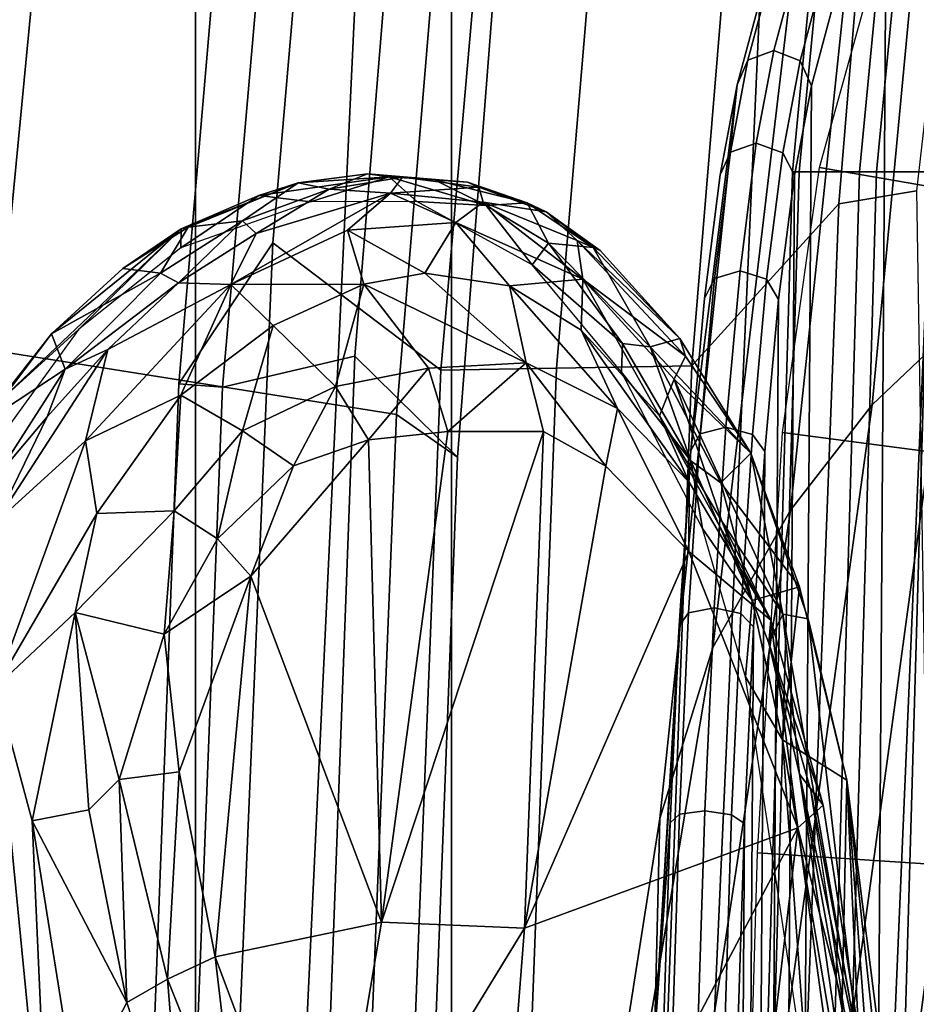
# Model space of a CAD drawing. Units: inches. Extents: x -87 to 88, y -51 to 45.
# Drawn here: x -39 to -38, y 2 to 3 of the extents above; entities that cross this region are included whole.
import ezdxf

# ---------------------------------------------------------------- set-up
doc = ezdxf.new("R2010")
doc.units = ezdxf.units.IN
doc.header["$MEASUREMENT"] = 0
for name, color, linetype in [('SEAT-BASE', 5, 'Continuous'), ('SEAT-FABRICBACK', 5, 'Continuous'), ('SEAT-FRAME', 5, 'Continuous')]:
    doc.layers.add(name, color=color, linetype=linetype)

# ---------------------------------------------------------------- blocks, each defined once
blk = doc.blocks.new('1AERON2_B_TLIMANGL_ARMS_POSTUREFITSL_3T')
at = {"layer": 'SEAT-BASE'}
for points in [[(-9.48739, 0.56588, 4.77214), (-10.2599, 0.51975, 4.65567), (-2.1068, 0.77224, 6.35289), (-2.10307, 0.77646, 6.30931)], [(-9.48739, 0.56588, 4.77214), (-2.10307, 0.77646, 6.30931), (-3.28345, 0.73627, 6.03732), (-9.60095, 0.5631, 4.67571)], [(-10.2599, 0.51975, 4.65567), (-2.1068, 0.77224, 6.35289), (-2.11113, 0.75424, 6.39719), (-10.4596, 0.48986, 4.63974)], [(-2.11113, 0.75424, 6.39719), (-10.4596, 0.48986, 4.63974), (-11.19226, 0.43029, 4.5256), (-2.10264, 0.70982, 6.44774)]]:
    blk.add_3dface(points, dxfattribs=at)
at = {"layer": 'SEAT-FABRICBACK'}
for points in [[(-8.63545, -9.12942, 31.4761), (-8.46482, -8.92312, 30.89221), (-8.46482, 8.92312, 30.89221), (-8.63545, 9.12942, 31.4761)], [(-8.26092, -8.70793, 30.30616), (-8.26092, 8.70793, 30.30616), (-8.46482, 8.92312, 30.89221), (-8.46482, -8.92312, 30.89221)], [(-8.26092, -8.70793, 30.30616), (-7.8078, -8.26444, 29.1463), (-7.8078, 8.26444, 29.1463), (-8.26092, 8.70793, 30.30616)]]:
    blk.add_3dface(points, dxfattribs=at)
at = {"layer": 'SEAT-FRAME'}
for points in [[(-7.98925, 1.4045, 13.94145), (-7.93588, 1.4045, 14.01992), (-7.81261, 2.69196, 14.10084), (-7.86598, 2.69196, 14.02237)], [(-7.98396, 1.4045, 13.8467), (-7.98925, 1.4045, 13.94145), (-7.86598, 2.69196, 14.02237), (-7.86069, 2.69196, 13.92761)], [(-7.92218, 1.4045, 13.77465), (-7.98396, 1.4045, 13.8467), (-7.86069, 2.69196, 13.92761), (-7.79891, 2.69196, 13.85557)], [(-7.87979, 1.4045, 14.05349), (-7.76948, 2.69196, 14.1317), (-7.81261, 2.69196, 14.10084), (-7.93588, 1.4045, 14.01992)], [(-7.82935, 1.4045, 13.75497), (-7.92218, 1.4045, 13.77465), (-7.79891, 2.69196, 13.85557), (-7.70608, 2.69196, 13.83588)], [(-7.85575, 2.5492, 14.41087), (-7.75578, 2.56443, 14.42697), (-7.89041, 1.38939, 14.33451), (-7.95224, 1.37915, 14.34684)], [(-7.96653, 2.49521, 14.40754), (-7.85575, 2.5492, 14.41087), (-7.95224, 1.37915, 14.34684), (-8.06946, 1.25015, 14.34158)], [(-8.37236, 2.46589, 15.13381), (-8.30047, 2.53749, 14.81039), (-8.40316, 1.34797, 14.74518), (-8.47813, 1.23584, 15.07332)], [(-8.30047, 2.53749, 14.81039), (-8.16074, 2.48788, 14.51056), (-8.2692, 1.24657, 14.43979), (-8.40316, 1.34797, 14.74518)], [(-8.17711, 1.24836, 14.37511), (-8.0724, 2.49155, 14.44304), (-7.96653, 2.49521, 14.40754), (-8.06946, 1.25015, 14.34158)], [(-8.16074, 2.48788, 14.51056), (-8.0724, 2.49155, 14.44304), (-8.17711, 1.24836, 14.37511), (-8.2692, 1.24657, 14.43979)], [(-8.33623, 2.46039, 15.29258), (-8.37236, 2.46589, 15.13381), (-8.47813, 1.23584, 15.07332), (-8.44312, 1.23315, 15.23399)], [(-8.25301, 2.29287, 15.40895), (-8.33623, 2.46039, 15.29258), (-8.44312, 1.23315, 15.23399), (-8.33773, 1.25791, 15.36129)], [(-8.81035, 1.22517, 16.09911), (-8.70582, 2.34121, 16.13732), (-8.51878, 2.33844, 16.04034), (-8.6222, 1.26183, 16.00004)], [(-8.6222, 1.26183, 16.00004), (-8.51878, 2.33844, 16.04034), (-8.21872, 2.24426, 15.74426), (-8.30452, 1.2112, 15.69842)], [(-8.17473, 2.22279, 15.56257), (-8.25301, 2.29287, 15.40895), (-8.33773, 1.25791, 15.36129), (-8.25609, 1.17745, 15.51878)], [(-8.21872, 2.24426, 15.74426), (-8.17473, 2.22279, 15.56257), (-8.25609, 1.17745, 15.51878), (-8.30452, 1.2112, 15.69842)], [(-7.85112, 2.01149, 20.74936), (-7.92584, 1.21904, 20.80322), (-7.86763, 1.27433, 21.49531), (-7.78977, 2.10012, 21.47674)], [(-7.91265, 1.87645, 20.02404), (-7.99066, 1.13527, 20.03637), (-7.92584, 1.21904, 20.80322), (-7.85112, 2.01149, 20.74936)], [(-7.97306, 1.69813, 19.31617), (-8.05253, 1.02577, 19.30887), (-7.99066, 1.13527, 20.03637), (-7.91265, 1.87645, 20.02404)], [(-7.91402, 1.69733, 19.31134), (-7.85365, 1.87572, 20.01918), (-7.87819, -1.82802, 20.05141), (-7.93627, -1.66119, 19.34057)], [(-8.41037, 0, 16.17815), (-8.32834, 1.73996, 16.20482), (-8.74744, 1.76225, 16.42226), (-8.83538, 0, 16.40059)], [(-8.41037, 0, 16.17815), (-8.08435, 0, 15.82449), (-8.00626, 1.74161, 15.85546), (-8.32834, 1.73996, 16.20482)], [(-7.93862, 0, 15.53788), (-7.86508, 1.7243, 15.57151), (-8.00626, 1.74161, 15.85546), (-8.08435, 0, 15.82449)], [(-7.94382, 1.72604, 19.3057), (-8.0041, 1.50128, 18.60282), (-8.02479, 1.49345, 18.60738), (-7.96454, 1.71804, 19.30975)], [(-7.92293, 1.71747, 19.30635), (-7.98317, 1.49288, 18.604), (-8.0041, 1.50128, 18.60282), (-7.94382, 1.72604, 19.3057)], [(-7.96454, 1.71804, 19.30975), (-8.02479, 1.49345, 18.60738), (-8.03322, 1.47394, 18.61502), (-7.97306, 1.69813, 19.31617)], [(-7.91402, 1.69733, 19.31134), (-7.97416, 1.47313, 18.61023), (-7.98317, 1.49288, 18.604), (-7.92293, 1.71747, 19.30635)], [(-7.93862, 0, 15.53788), (-7.86505, 0, 15.25697), (-7.7941, 1.72095, 15.29175), (-7.86508, 1.7243, 15.57151)], [(-8.03322, 1.47394, 18.61502), (-8.09477, 0.88946, 18.676), (-8.05253, 1.02577, 19.30887), (-7.97306, 1.69813, 19.31617)], [(-7.93627, -1.66119, 19.34057), (-7.99351, -1.44844, 18.63566), (-7.97416, 1.47313, 18.61023), (-7.91402, 1.69733, 19.31134)], [(-7.76662, 1.37322, 18.63005), (-7.9676, 1.40809, 18.63497), (-7.88791, 1.69486, 19.56484), (-7.68728, 1.65875, 19.55577)], [(-8.0041, 1.50128, 18.60282), (-8.01806, 1.42752, 18.44202), (-8.03863, 1.42032, 18.44794), (-8.02479, 1.49345, 18.60738)], [(-7.98317, 1.49288, 18.604), (-7.99701, 1.41977, 18.44461), (-8.01806, 1.42752, 18.44202), (-8.0041, 1.50128, 18.60282)], [(-8.02479, 1.49345, 18.60738), (-8.03863, 1.42032, 18.44794), (-8.04677, 1.40234, 18.45893), (-8.03322, 1.47394, 18.61502)], [(-7.97416, 1.47313, 18.61023), (-7.9877, 1.40156, 18.4542), (-7.99701, 1.41977, 18.44461), (-7.98317, 1.49288, 18.604)], [(-8.0703, 1.18259, 18.19643), (-8.09921, 0.71421, 18.31467), (-8.09477, 0.88946, 18.676), (-8.03322, 1.47394, 18.61502)], [(-8.0703, 1.18259, 18.19643), (-8.03322, 1.47394, 18.61502), (-8.04677, 1.40234, 18.45893), (-8.05931, 1.30368, 18.31731)], [(-7.9877, 1.40156, 18.4542), (-7.97416, 1.47313, 18.61023), (-7.99351, -1.44844, 18.63566), (-8.00613, -1.37943, 18.4784)], [(-8.01806, 1.42752, 18.44202), (-8.03098, 1.32588, 18.29615), (-8.05144, 1.31955, 18.3033), (-8.03863, 1.42032, 18.44794)], [(-7.99701, 1.41977, 18.44461), (-8.00981, 1.31902, 18.30001), (-8.03098, 1.32588, 18.29615), (-8.01806, 1.42752, 18.44202)], [(-8.03863, 1.42032, 18.44794), (-8.05144, 1.31955, 18.3033), (-8.05931, 1.30368, 18.31731), (-8.04677, 1.40234, 18.45893)], [(-7.9877, 1.40156, 18.4542), (-8.00024, 1.30293, 18.31265), (-8.00981, 1.31902, 18.30001), (-7.99701, 1.41977, 18.44461)], [(-7.98925, 1.4045, 13.94145), (-7.98396, 1.4045, 13.8467), (-8.02449, 0, 13.81788), (-8.02978, -0.00021, 13.91263)], [(-7.93588, 1.4045, 14.01992), (-7.98925, 1.4045, 13.94145), (-8.02978, -0.00021, 13.91263), (-7.97642, 0, 13.99111)], [(-7.98396, 1.4045, 13.8467), (-7.92218, 1.4045, 13.77465), (-7.96272, 0, 13.74584), (-8.02449, 0, 13.81788)], [(-7.7949, 1.1704, 18.30889), (-7.99704, 1.19697, 18.30066), (-7.9676, 1.40809, 18.63497), (-7.76662, 1.37322, 18.63005)], [(-7.87979, 1.4045, 14.05349), (-7.93588, 1.4045, 14.01992), (-7.97642, 0, 13.99111), (-7.92032, 0, 14.02468)], [(-7.92218, 1.4045, 13.77465), (-7.82935, 1.4045, 13.75497), (-7.8699, 0, 13.72618), (-7.96272, 0, 13.74584)], [(-7.85541, 0.44899, 14.19814), (-7.81821, 1.41134, 14.22143), (-7.87979, 1.4045, 14.05349), (-7.92032, 0, 14.02468)], [(-8.47624, 1.35927, 16.28704), (-8.38297, 1.39585, 16.23856), (-8.41422, 1.38566, 16.24424)], [(-8.47071, 1.36054, 16.30213), (-8.38297, 1.39585, 16.23856), (-8.47624, 1.35927, 16.28704)], [(-8.47071, 1.36054, 16.30213), (-8.42718, 1.36545, 16.32496), (-8.38297, 1.39585, 16.23856)], [(-8.42718, 1.36545, 16.32496), (-8.35814, 1.39092, 16.27922), (-8.38297, 1.39585, 16.23856)], [(-8.31041, 1.40073, 16.16122), (-8.37308, 1.38059, 16.20352), (-8.41422, 1.38566, 16.24424)], [(-8.38297, 1.39585, 16.23856), (-8.31041, 1.40073, 16.16122), (-8.41422, 1.38566, 16.24424)], [(-8.38297, 1.39585, 16.23856), (-8.32785, 1.40309, 16.19324), (-8.31041, 1.40073, 16.16122)], [(-8.35814, 1.39092, 16.27922), (-8.32785, 1.40309, 16.19324), (-8.38297, 1.39585, 16.23856)], [(-8.28832, 1.38095, 16.12971), (-8.37308, 1.38059, 16.20352), (-8.31041, 1.40073, 16.16122)], [(-8.35814, 1.39092, 16.27922), (-8.29979, 1.40045, 16.22796), (-8.32785, 1.40309, 16.19324)], [(-8.35814, 1.39092, 16.27922), (-8.30938, 1.38757, 16.25367), (-8.29979, 1.40045, 16.22796)], [(-8.24801, 1.39624, 16.17385), (-8.32785, 1.40309, 16.19324), (-8.29979, 1.40045, 16.22796)], [(-8.32785, 1.40309, 16.19324), (-8.27436, 1.39828, 16.14465), (-8.31041, 1.40073, 16.16122)], [(-8.32785, 1.40309, 16.19324), (-8.24801, 1.39624, 16.17385), (-8.27436, 1.39828, 16.14465)], [(-8.23324, 1.37786, 16.08083), (-8.28832, 1.38095, 16.12971), (-8.31041, 1.40073, 16.16122)], [(-8.31041, 1.40073, 16.16122), (-8.27436, 1.39828, 16.14465), (-8.23324, 1.37786, 16.08083)], [(-8.23897, 1.39229, 16.18044), (-8.29979, 1.40045, 16.22796), (-8.30938, 1.38757, 16.25367)], [(-8.23897, 1.39229, 16.18044), (-8.24801, 1.39624, 16.17385), (-8.29979, 1.40045, 16.22796)], [(-8.27436, 1.39828, 16.14465), (-8.2006, 1.38, 16.12451), (-8.23324, 1.37786, 16.08083)], [(-8.24801, 1.39624, 16.17385), (-8.2006, 1.38, 16.12451), (-8.27436, 1.39828, 16.14465)], [(-8.23897, 1.39229, 16.18044), (-8.2006, 1.38, 16.12451), (-8.24801, 1.39624, 16.17385)], [(-8.00613, -1.37943, 18.4784), (-8.01737, -1.28312, 18.33515), (-8.00024, 1.30293, 18.31265), (-7.9877, 1.40156, 18.4542)], [(-8.35814, 1.39092, 16.27922), (-8.42718, 1.36545, 16.32496), (-8.4163, 1.35559, 16.33271)], [(-8.35814, 1.39092, 16.27922), (-8.4163, 1.35559, 16.33271), (-8.30938, 1.38757, 16.25367)], [(-8.30938, 1.38757, 16.25367), (-8.23553, 1.3805, 16.18754), (-8.23897, 1.39229, 16.18044)], [(-8.18544, 1.37265, 16.12277), (-8.2006, 1.38, 16.12451), (-8.23897, 1.39229, 16.18044)], [(-8.23553, 1.3805, 16.18754), (-8.18544, 1.37265, 16.12277), (-8.23897, 1.39229, 16.18044)], [(-7.98731, 0.46375, 14.32351), (-7.95224, 1.37915, 14.34684), (-7.89041, 1.38939, 14.33451), (-7.8758, 0.48897, 14.32512)], [(-8.4763, 1.34411, 16.27943), (-8.41422, 1.38566, 16.24424), (-8.37308, 1.38059, 16.20352)], [(-8.41422, 1.38566, 16.24424), (-8.4763, 1.34411, 16.27943), (-8.47624, 1.35927, 16.28704)], [(-8.34355, 1.35823, 16.27959), (-8.30938, 1.38757, 16.25367), (-8.43649, 1.3148, 16.34557)], [(-8.4163, 1.35559, 16.33271), (-8.43649, 1.3148, 16.34557), (-8.30938, 1.38757, 16.25367)], [(-8.30938, 1.38757, 16.25367), (-8.34355, 1.35823, 16.27959), (-8.25739, 1.36421, 16.20647)], [(-8.25739, 1.36421, 16.20647), (-8.23553, 1.3805, 16.18754), (-8.30938, 1.38757, 16.25367)], [(-8.23324, 1.37786, 16.08083), (-8.19663, 1.33056, 16.02634), (-8.28832, 1.38095, 16.12971)], [(-8.23553, 1.3805, 16.18754), (-8.25739, 1.36421, 16.20647), (-8.15608, 1.31909, 16.0981)], [(-8.23553, 1.3805, 16.18754), (-8.15608, 1.31909, 16.0981), (-8.16074, 1.34993, 16.10649)], [(-8.16074, 1.34993, 16.10649), (-8.18544, 1.37265, 16.12277), (-8.23553, 1.3805, 16.18754)], [(-8.1835, 1.34778, 16.0305), (-8.23324, 1.37786, 16.08083), (-8.2006, 1.38, 16.12451)], [(-8.23324, 1.37786, 16.08083), (-8.1835, 1.34778, 16.0305), (-8.19663, 1.33056, 16.02634)], [(-8.18544, 1.37265, 16.12277), (-8.14797, 1.34441, 16.06346), (-8.2006, 1.38, 16.12451)], [(-8.2006, 1.38, 16.12451), (-8.14797, 1.34441, 16.06346), (-8.1835, 1.34778, 16.0305)], [(-8.14245, 1.34193, 16.07304), (-8.14797, 1.34441, 16.06346), (-8.18544, 1.37265, 16.12277)], [(-8.14245, 1.34193, 16.07304), (-8.18544, 1.37265, 16.12277), (-8.16074, 1.34993, 16.10649)], [(-8.1002, 0.41697, 14.32253), (-8.06946, 1.25015, 14.34158), (-7.95224, 1.37915, 14.34684), (-7.98731, 0.46375, 14.32351)], [(-8.47071, 1.36054, 16.30213), (-8.49263, 1.32382, 16.36495), (-8.42718, 1.36545, 16.32496)], [(-8.49263, 1.32382, 16.36495), (-8.47823, 1.31619, 16.37261), (-8.42718, 1.36545, 16.32496)], [(-8.47823, 1.31619, 16.37261), (-8.4163, 1.35559, 16.33271), (-8.42718, 1.36545, 16.32496)], [(-8.62356, 1.2195, 16.3634), (-8.57953, 1.27567, 16.35903), (-8.47624, 1.35927, 16.28704)], [(-8.5577, 1.27927, 16.3281), (-8.62356, 1.2195, 16.3634), (-8.47624, 1.35927, 16.28704)], [(-8.57953, 1.27567, 16.35903), (-8.52262, 1.32755, 16.33159), (-8.47624, 1.35927, 16.28704)], [(-8.4763, 1.34411, 16.27943), (-8.5577, 1.27927, 16.3281), (-8.47624, 1.35927, 16.28704)], [(-8.52262, 1.32755, 16.33159), (-8.49263, 1.32382, 16.36495), (-8.47071, 1.36054, 16.30213)], [(-8.47624, 1.35927, 16.28704), (-8.52262, 1.32755, 16.33159), (-8.47071, 1.36054, 16.30213)], [(-8.3306, 1.31505, 16.28295), (-8.34355, 1.35823, 16.27959), (-8.43649, 1.3148, 16.34557)], [(-8.34355, 1.35823, 16.27959), (-8.28201, 1.32377, 16.24051), (-8.25739, 1.36421, 16.20647)], [(-8.3306, 1.31505, 16.28295), (-8.28201, 1.32377, 16.24051), (-8.34355, 1.35823, 16.27959)], [(-8.25739, 1.36421, 16.20647), (-8.28201, 1.32377, 16.24051), (-8.2145, 1.31374, 16.17757)], [(-8.25739, 1.36421, 16.20647), (-8.2145, 1.31374, 16.17757), (-8.15608, 1.31909, 16.0981)], [(-8.4163, 1.35559, 16.33271), (-8.47823, 1.31619, 16.37261), (-8.43649, 1.3148, 16.34557)], [(-8.07443, 1.25779, 15.99651), (-8.16074, 1.34993, 16.10649), (-8.15608, 1.31909, 16.0981)], [(-8.14245, 1.34193, 16.07304), (-8.16074, 1.34993, 16.10649), (-8.07897, 1.27198, 15.98784)], [(-8.07443, 1.25779, 15.99651), (-8.07897, 1.27198, 15.98784), (-8.16074, 1.34993, 16.10649)], [(-8.50931, 0.41224, 15.05583), (-8.47813, 1.23584, 15.07332), (-8.40316, 1.34797, 14.74518), (-8.43687, 0.55158, 14.72424)], [(-8.43687, 0.55158, 14.72424), (-8.40316, 1.34797, 14.74518), (-8.2692, 1.24657, 14.43979), (-8.30195, 0.41579, 14.41897)], [(-8.19663, 1.33056, 16.02634), (-8.1835, 1.34778, 16.0305), (-8.1245, 1.26781, 15.94102)], [(-8.10265, 1.26525, 15.93915), (-8.1835, 1.34778, 16.0305), (-8.14797, 1.34441, 16.06346)], [(-8.10265, 1.26525, 15.93915), (-8.1245, 1.26781, 15.94102), (-8.1835, 1.34778, 16.0305)], [(-8.10265, 1.26525, 15.93915), (-8.14797, 1.34441, 16.06346), (-8.07897, 1.27198, 15.98784)], [(-8.07897, 1.27198, 15.98784), (-8.14797, 1.34441, 16.06346), (-8.14245, 1.34193, 16.07304)], [(-8.49263, 1.32382, 16.36495), (-8.52262, 1.32755, 16.33159), (-8.57953, 1.27567, 16.35903)], [(-8.19663, 1.33056, 16.02634), (-8.1245, 1.26781, 15.94102), (-8.12528, 1.24506, 15.93313)], [(-8.03098, 1.32588, 18.29615), (-8.04227, 1.20113, 18.17165), (-8.06264, 1.19585, 18.17984), (-8.05144, 1.31955, 18.3033)], [(-8.00981, 1.31902, 18.30001), (-8.02101, 1.19535, 18.17661), (-8.04227, 1.20113, 18.17165), (-8.03098, 1.32588, 18.29615)], [(-8.49263, 1.32382, 16.36495), (-8.57953, 1.27567, 16.35903), (-8.56858, 1.24736, 16.40478)], [(-8.47823, 1.31619, 16.37261), (-8.49263, 1.32382, 16.36495), (-8.56858, 1.24736, 16.40478)], [(-8.3306, 1.31505, 16.28295), (-8.20124, 1.25254, 16.25902), (-8.28201, 1.32377, 16.24051)], [(-8.20124, 1.25254, 16.25902), (-8.2145, 1.31374, 16.17757), (-8.28201, 1.32377, 16.24051)], [(-8.15746, 1.27859, 16.11326), (-8.15608, 1.31909, 16.0981), (-8.2145, 1.31374, 16.17757)], [(-8.15608, 1.31909, 16.0981), (-8.15746, 1.27859, 16.11326), (-8.09515, 1.21038, 16.03541)], [(-8.09515, 1.21038, 16.03541), (-8.08338, 1.23955, 16.00611), (-8.15608, 1.31909, 16.0981)], [(-8.15608, 1.31909, 16.0981), (-8.08338, 1.23955, 16.00611), (-8.07443, 1.25779, 15.99651)], [(-8.05144, 1.31955, 18.3033), (-8.06264, 1.19585, 18.17984), (-8.0703, 1.18259, 18.19643), (-8.05931, 1.30368, 18.31731)], [(-8.00024, 1.30293, 18.31265), (-8.01121, 1.18186, 18.19184), (-8.02101, 1.19535, 18.17661), (-8.00981, 1.31902, 18.30001)], [(-8.47823, 1.31619, 16.37261), (-8.56858, 1.24736, 16.40478), (-8.53463, 1.26297, 16.40401)], [(-8.47647, 1.22661, 16.3803), (-8.43649, 1.3148, 16.34557), (-8.55237, 1.19032, 16.41105)], [(-8.43649, 1.3148, 16.34557), (-8.53463, 1.26297, 16.40401), (-8.55237, 1.19032, 16.41105)], [(-8.47823, 1.31619, 16.37261), (-8.53463, 1.26297, 16.40401), (-8.43649, 1.3148, 16.34557)], [(-8.4028, 1.28217, 16.33586), (-8.43649, 1.3148, 16.34557), (-8.47647, 1.22661, 16.3803)], [(-8.43649, 1.3148, 16.34557), (-8.4028, 1.28217, 16.33586), (-8.3306, 1.31505, 16.28295)], [(-8.4028, 1.28217, 16.33586), (-8.35334, 1.2337, 16.37165), (-8.3306, 1.31505, 16.28295)], [(-8.35334, 1.2337, 16.37165), (-8.27902, 1.24822, 16.32576), (-8.3306, 1.31505, 16.28295)], [(-8.27902, 1.24822, 16.32576), (-8.20124, 1.25254, 16.25902), (-8.3306, 1.31505, 16.28295)], [(-8.2145, 1.31374, 16.17757), (-8.20124, 1.25254, 16.25902), (-8.1285, 1.21623, 16.18151)], [(-8.15746, 1.27859, 16.11326), (-8.2145, 1.31374, 16.17757), (-8.1285, 1.21623, 16.18151)], [(-8.01121, 1.18186, 18.19184), (-8.00024, 1.30293, 18.31265), (-8.01737, -1.28312, 18.33515), (-8.02675, -1.16404, 18.21226)], [(-8.62356, 1.2195, 16.3634), (-8.5577, 1.27927, 16.3281), (-8.64519, 1.15877, 16.36226)], [(-8.42718, 1.19839, 16.40118), (-8.4028, 1.28217, 16.33586), (-8.47647, 1.22661, 16.3803)], [(-8.4028, 1.28217, 16.33586), (-8.42718, 1.19839, 16.40118), (-8.35334, 1.2337, 16.37165)], [(-8.15746, 1.27859, 16.11326), (-8.07157, 1.15735, 16.11237), (-8.09515, 1.21038, 16.03541)], [(-8.07157, 1.15735, 16.11237), (-8.15746, 1.27859, 16.11326), (-8.1285, 1.21623, 16.18151)], [(-8.56858, 1.24736, 16.40478), (-8.57953, 1.27567, 16.35903), (-8.63279, 1.20534, 16.38463)], [(-8.57953, 1.27567, 16.35903), (-8.62356, 1.2195, 16.3634), (-8.63279, 1.20534, 16.38463)], [(-8.02235, 1.18043, 15.91861), (-8.10265, 1.26525, 15.93915), (-8.07897, 1.27198, 15.98784)], [(-8.07897, 1.27198, 15.98784), (-8.07443, 1.25779, 15.99651), (-8.02235, 1.18043, 15.91861)], [(-7.92584, 1.21904, 20.80322), (-8.03445, 0.43018, 20.85982), (-7.9795, 0.452, 21.51668), (-7.86763, 1.27433, 21.49531)], [(-7.86763, 1.27433, 21.49531), (-7.9795, 0.452, 21.51668), (-7.92653, 0.43573, 21.85412), (-7.82188, 1.22253, 21.91251)], [(-8.53463, 1.26297, 16.40401), (-8.58281, 1.20949, 16.42238), (-8.62412, 1.12531, 16.43746)], [(-8.62412, 1.12531, 16.43746), (-8.55237, 1.19032, 16.41105), (-8.53463, 1.26297, 16.40401)], [(-8.58281, 1.20949, 16.42238), (-8.53463, 1.26297, 16.40401), (-8.56858, 1.24736, 16.40478)], [(-8.12528, 1.24506, 15.93313), (-8.1245, 1.26781, 15.94102), (-8.07014, 1.17449, 15.86355)], [(-8.10265, 1.26525, 15.93915), (-8.07014, 1.17449, 15.86355), (-8.1245, 1.26781, 15.94102)], [(-8.04621, 1.1569, 15.85297), (-8.10265, 1.26525, 15.93915), (-8.02235, 1.18043, 15.91861)], [(-8.04621, 1.1569, 15.85297), (-8.07014, 1.17449, 15.86355), (-8.10265, 1.26525, 15.93915)], [(-8.6222, 1.26183, 16.00004), (-8.30452, 1.2112, 15.69842), (-8.33614, 0.42393, 15.6828), (-8.65719, 0.54117, 15.98657)], [(-8.37229, 0.32523, 15.34284), (-8.33773, 1.25791, 15.36129), (-8.44312, 1.23315, 15.23399), (-8.475, 0.41135, 15.21719)], [(-8.28886, 0.31803, 15.5024), (-8.25609, 1.17745, 15.51878), (-8.33773, 1.25791, 15.36129), (-8.37229, 0.32523, 15.34284)], [(-8.07443, 1.25779, 15.99651), (-8.08338, 1.23955, 16.00611), (-8.02235, 1.18043, 15.91861)], [(-8.56858, 1.24736, 16.40478), (-8.63279, 1.20534, 16.38463), (-8.62491, 1.15988, 16.42634)], [(-8.58281, 1.20949, 16.42238), (-8.56858, 1.24736, 16.40478), (-8.62491, 1.15988, 16.42634)], [(-8.32701, 1.19123, 16.37588), (-8.27902, 1.24822, 16.32576), (-8.35334, 1.2337, 16.37165)], [(-8.27902, 1.24822, 16.32576), (-8.32701, 1.19123, 16.37588), (-8.2638, 1.19773, 16.3278)], [(-8.20841, 0.41638, 14.35548), (-8.30195, 0.41579, 14.41897), (-8.2692, 1.24657, 14.43979), (-8.17711, 1.24836, 14.37511)], [(-8.20124, 1.25254, 16.25902), (-8.27902, 1.24822, 16.32576), (-8.2638, 1.19773, 16.3278)], [(-8.18753, 1.19773, 16.26065), (-8.20124, 1.25254, 16.25902), (-8.2638, 1.19773, 16.3278)], [(-8.20841, 0.41638, 14.35548), (-8.17711, 1.24836, 14.37511), (-8.06946, 1.25015, 14.34158), (-8.1002, 0.41697, 14.32253)], [(-8.1285, 1.21623, 16.18151), (-8.20124, 1.25254, 16.25902), (-8.1379, 1.17011, 16.20849)], [(-8.1379, 1.17011, 16.20849), (-8.20124, 1.25254, 16.25902), (-8.18753, 1.19773, 16.26065)], [(-8.06079, 1.12053, 15.83894), (-8.12528, 1.24506, 15.93313), (-8.07014, 1.17449, 15.86355)], [(-8.08338, 1.23955, 16.00611), (-8.09515, 1.21038, 16.03541), (-8.04537, 1.12642, 15.96716)], [(-8.08338, 1.23955, 16.00611), (-7.99696, 1.05224, 15.87936), (-8.02235, 1.18043, 15.91861)], [(-7.99696, 1.05224, 15.87936), (-8.08338, 1.23955, 16.00611), (-8.04537, 1.12642, 15.96716)], [(-8.475, 0.41135, 15.21719), (-8.44312, 1.23315, 15.23399), (-8.47813, 1.23584, 15.07332), (-8.50931, 0.41224, 15.05583)], [(-8.42718, 1.19839, 16.40118), (-8.38679, 1.17042, 16.41101), (-8.35334, 1.2337, 16.37165)], [(-8.35334, 1.2337, 16.37165), (-8.38679, 1.17042, 16.41101), (-8.32701, 1.19123, 16.37588)], [(-8.47647, 1.22661, 16.3803), (-8.55237, 1.19032, 16.41105), (-8.54326, 1.13257, 16.41296)], [(-8.47647, 1.22661, 16.3803), (-8.54326, 1.13257, 16.41296), (-8.48181, 1.13472, 16.42682)], [(-8.48181, 1.13472, 16.42682), (-8.42718, 1.19839, 16.40118), (-8.47647, 1.22661, 16.3803)], [(-8.1379, 1.17011, 16.20849), (-8.0717, 1.10214, 16.13056), (-8.1285, 1.21623, 16.18151)], [(-8.0717, 1.10214, 16.13056), (-8.07157, 1.15735, 16.11237), (-8.1285, 1.21623, 16.18151)], [(-7.99066, 1.13527, 20.03637), (-8.10218, 0.39788, 20.05143), (-8.03445, 0.43018, 20.85982), (-7.92584, 1.21904, 20.80322)], [(-7.82188, 1.22253, 21.91251), (-7.92653, 0.43573, 21.85412), (-7.8555, 0.37099, 22.11264), (-7.77457, 1.02689, 22.23435)], [(-8.62491, 1.15988, 16.42634), (-8.62412, 1.12531, 16.43746), (-8.58281, 1.20949, 16.42238)], [(-8.33614, 0.42393, 15.6828), (-8.30452, 1.2112, 15.69842), (-8.25609, 1.17745, 15.51878), (-8.28886, 0.31803, 15.5024)], [(-8.00644, 1.04761, 16.02715), (-8.09515, 1.21038, 16.03541), (-8.07157, 1.15735, 16.11237)], [(-8.04537, 1.12642, 15.96716), (-8.09515, 1.21038, 16.03541), (-8.00644, 1.04761, 16.02715)], [(-8.04227, 1.20113, 18.17165), (-8.05167, 1.0573, 18.07153), (-8.07197, 1.05326, 18.08055), (-8.06264, 1.19585, 18.17984)], [(-8.02101, 1.19535, 18.17661), (-8.03033, 1.05277, 18.07738), (-8.05167, 1.0573, 18.07153), (-8.04227, 1.20113, 18.17165)], [(-8.44731, 1.11229, 16.43872), (-8.42718, 1.19839, 16.40118), (-8.48181, 1.13472, 16.42682)], [(-8.42718, 1.19839, 16.40118), (-8.44731, 1.11229, 16.43872), (-8.38679, 1.17042, 16.41101)], [(-8.31659, 0.80688, 16.34607), (-8.2638, 1.19773, 16.3278), (-8.32701, 1.19123, 16.37588)], [(-8.31659, 0.80688, 16.34607), (-8.18753, 1.19773, 16.26065), (-8.2638, 1.19773, 16.3278)], [(-8.20278, 0.80235, 16.24396), (-8.18753, 1.19773, 16.26065), (-8.31659, 0.80688, 16.34607)], [(-8.1379, 1.17011, 16.20849), (-8.18753, 1.19773, 16.26065), (-8.20278, 0.80235, 16.24396)], [(-8.06264, 1.19585, 18.17984), (-8.07197, 1.05326, 18.08055), (-8.07947, 1.04299, 18.09921), (-8.0703, 1.18259, 18.19643)], [(-8.01121, 1.18186, 18.19184), (-8.02034, 1.04229, 18.09471), (-8.03033, 1.05277, 18.07738), (-8.02101, 1.19535, 18.17661)], [(-7.81422, 0.84884, 18.10564), (-8.01715, 0.86225, 18.0891), (-7.99704, 1.19697, 18.30066), (-7.7949, 1.1704, 18.30889)], [(-8.62412, 1.12531, 16.43746), (-8.62372, 0.99444, 16.43243), (-8.55237, 1.19032, 16.41105)], [(-8.62372, 0.99444, 16.43243), (-8.54326, 1.13257, 16.41296), (-8.55237, 1.19032, 16.41105)], [(-8.32701, 1.19123, 16.37588), (-8.42069, 1.08257, 16.43751), (-8.31659, 0.80688, 16.34607)], [(-8.32701, 1.19123, 16.37588), (-8.38679, 1.17042, 16.41101), (-8.42069, 1.08257, 16.43751)], [(-8.07947, 1.04299, 18.09921), (-8.09921, 0.71421, 18.31467), (-8.0703, 1.18259, 18.19643)], [(-8.04621, 1.1569, 15.85297), (-8.02235, 1.18043, 15.91861), (-7.98367, 1.07405, 15.84438)], [(-8.02675, -1.16404, 18.21226), (-8.03404, -1.02607, 18.11271), (-8.02034, 1.04229, 18.09471), (-8.01121, 1.18186, 18.19184)], [(-7.97677, 1.0486, 15.85104), (-8.02235, 1.18043, 15.91861), (-7.99696, 1.05224, 15.87936)], [(-8.42069, 1.08257, 16.43751), (-8.38679, 1.17042, 16.41101), (-8.44731, 1.11229, 16.43872)], [(-8.0717, 1.10214, 16.13056), (-8.1379, 1.17011, 16.20849), (-8.20278, 0.80235, 16.24396)], [(-8.0214, 1.06325, 15.79571), (-8.06079, 1.12053, 15.83894), (-8.07014, 1.17449, 15.86355)], [(-8.07014, 1.17449, 15.86355), (-8.04621, 1.1569, 15.85297), (-8.0214, 1.06325, 15.79571)], [(-8.07157, 1.15735, 16.11237), (-8.0717, 1.10214, 16.13056), (-8.00644, 1.04761, 16.02715)], [(-8.0214, 1.06325, 15.79571), (-8.04621, 1.1569, 15.85297), (-7.98367, 1.07405, 15.84438)], [(-8.62372, 0.99444, 16.43243), (-8.56066, 1.05351, 16.42383), (-8.54326, 1.13257, 16.41296)], [(-8.54326, 1.13257, 16.41296), (-8.56066, 1.05351, 16.42383), (-8.48181, 1.13472, 16.42682)], [(-8.48181, 1.13472, 16.42682), (-8.56066, 1.05351, 16.42383), (-8.48976, 1.03627, 16.45336)], [(-8.48976, 1.03627, 16.45336), (-8.44731, 1.11229, 16.43872), (-8.48181, 1.13472, 16.42682)], [(-8.05253, 1.02577, 19.30887), (-8.16486, 0.35747, 19.30433), (-8.10218, 0.39788, 20.05143), (-7.99066, 1.13527, 20.03637)], [(-7.99696, 1.05224, 15.87936), (-8.04537, 1.12642, 15.96716), (-8.00808, 1.02925, 15.91114)], [(-8.04537, 1.12642, 15.96716), (-8.00644, 1.04761, 16.02715), (-8.00808, 1.02925, 15.91114)], [(-8.02662, 1.00249, 15.7821), (-8.06079, 1.12053, 15.83894), (-8.0214, 1.06325, 15.79571)], [(-8.44731, 1.11229, 16.43872), (-8.48976, 1.03627, 16.45336), (-8.42069, 1.08257, 16.43751)], [(-7.98482, 0.88219, 16.01146), (-8.0717, 1.10214, 16.13056), (-8.20278, 0.80235, 16.24396)], [(-8.00644, 1.04761, 16.02715), (-8.0717, 1.10214, 16.13056), (-7.98482, 0.88219, 16.01146)], [(-8.47767, 0.92678, 16.45901), (-8.42069, 1.08257, 16.43751), (-8.48976, 1.03627, 16.45336)], [(-8.44904, 0.77935, 16.44177), (-8.42069, 1.08257, 16.43751), (-8.47767, 0.92678, 16.45901)], [(-8.42069, 1.08257, 16.43751), (-8.44904, 0.77935, 16.44177), (-8.31659, 0.80688, 16.34607)], [(-8.0214, 1.06325, 15.79571), (-7.98367, 1.07405, 15.84438), (-7.99704, 0.95224, 15.75122)], [(-7.99704, 0.95224, 15.75122), (-7.98367, 1.07405, 15.84438), (-7.94586, 0.92003, 15.79441)], [(-7.99704, 0.95224, 15.75122), (-8.02662, 1.00249, 15.7821), (-8.0214, 1.06325, 15.79571)], [(-8.59495, 0.88774, 16.42636), (-8.56066, 1.05351, 16.42383), (-8.62372, 0.99444, 16.43243)], [(-8.56066, 1.05351, 16.42383), (-8.59495, 0.88774, 16.42636), (-8.54963, 0.89647, 16.4418)], [(-8.52558, 0.92066, 16.45367), (-8.48976, 1.03627, 16.45336), (-8.56066, 1.05351, 16.42383)], [(-8.54963, 0.89647, 16.4418), (-8.52558, 0.92066, 16.45367), (-8.56066, 1.05351, 16.42383)], [(-8.07197, 1.05326, 18.08055), (-8.07929, 0.89308, 18.00677), (-8.08671, 0.88617, 18.02695), (-8.07947, 1.04299, 18.09921)], [(-8.05167, 1.0573, 18.07153), (-8.05903, 0.89574, 17.99718), (-8.07929, 0.89308, 18.00677), (-8.07197, 1.05326, 18.08055)], [(-8.03033, 1.05277, 18.07738), (-8.03765, 0.89261, 18.00371), (-8.05903, 0.89574, 17.99718), (-8.05167, 1.0573, 18.07153)], [(-8.02034, 1.04229, 18.09471), (-8.02751, 0.88551, 18.02259), (-8.03765, 0.89261, 18.00371), (-8.03033, 1.05277, 18.07738)], [(-8.00808, 1.02925, 15.91114), (-7.98359, 0.9248, 15.87104), (-7.99696, 1.05224, 15.87936)], [(-7.99696, 1.05224, 15.87936), (-7.93585, 0.70108, 15.77021), (-7.97677, 1.0486, 15.85104)], [(-7.93585, 0.70108, 15.77021), (-7.99696, 1.05224, 15.87936), (-7.98359, 0.9248, 15.87104)], [(-8.08671, 0.88617, 18.02695), (-8.09921, 0.71421, 18.31467), (-8.07947, 1.04299, 18.09921)], [(-7.96471, 0.90012, 15.96331), (-8.00808, 1.02925, 15.91114), (-8.00644, 1.04761, 16.02715)], [(-7.96471, 0.90012, 15.96331), (-8.00644, 1.04761, 16.02715), (-7.98482, 0.88219, 16.01146)], [(-7.94586, 0.92003, 15.79441), (-7.97677, 1.0486, 15.85104), (-7.93585, 0.70108, 15.77021)], [(-8.52558, 0.92066, 16.45367), (-8.47767, 0.92678, 16.45901), (-8.48976, 1.03627, 16.45336)], [(-8.03404, -1.02607, 18.11271), (-8.03914, -0.87049, 18.03787), (-8.02751, 0.88551, 18.02259), (-8.02034, 1.04229, 18.09471)], [(-8.00808, 1.02925, 15.91114), (-7.96471, 0.90012, 15.96331), (-7.97502, 0.91376, 15.91071)], [(-7.97502, 0.91376, 15.91071), (-7.98359, 0.9248, 15.87104), (-8.00808, 1.02925, 15.91114)], [(-8.09477, 0.88946, 18.676), (-8.18593, 0.30856, 18.73901), (-8.16486, 0.35747, 19.30433), (-8.05253, 1.02577, 19.30887)], [(-7.99704, 0.95224, 15.75122), (-7.97637, 0.66895, 15.68776), (-8.02662, 1.00249, 15.7821)], [(-8.57941, 0.54288, 16.39984), (-8.62372, 0.99444, 16.43243), (-8.62785, 0.63485, 16.42356)], [(-8.59495, 0.88774, 16.42636), (-8.62372, 0.99444, 16.43243), (-8.57941, 0.54288, 16.39984)], [(-7.99704, 0.95224, 15.75122), (-7.95105, 0.6795, 15.68034), (-7.97637, 0.66895, 15.68776)], [(-7.95105, 0.6795, 15.68034), (-7.99704, 0.95224, 15.75122), (-7.94586, 0.92003, 15.79441)], [(-8.47767, 0.92678, 16.45901), (-8.52558, 0.92066, 16.45367), (-8.48702, 0.7616, 16.44693)], [(-8.44904, 0.77935, 16.44177), (-8.47767, 0.92678, 16.45901), (-8.48702, 0.7616, 16.44693)], [(-8.51935, 0.74314, 16.43649), (-8.52558, 0.92066, 16.45367), (-8.54963, 0.89647, 16.4418)], [(-8.48702, 0.7616, 16.44693), (-8.52558, 0.92066, 16.45367), (-8.51935, 0.74314, 16.43649)], [(-7.98359, 0.9248, 15.87104), (-7.9459, 0.66538, 15.80307), (-7.93585, 0.70108, 15.77021)], [(-7.93984, 0.6827, 15.849), (-7.9459, 0.66538, 15.80307), (-7.98359, 0.9248, 15.87104)], [(-7.98359, 0.9248, 15.87104), (-7.97502, 0.91376, 15.91071), (-7.93984, 0.6827, 15.849)], [(-7.91155, 0.64906, 15.71713), (-7.95105, 0.6795, 15.68034), (-7.94586, 0.92003, 15.79441)], [(-7.93585, 0.70108, 15.77021), (-7.90762, 0.40583, 15.71644), (-7.94586, 0.92003, 15.79441)], [(-7.90762, 0.40583, 15.71644), (-7.8907, 0.40437, 15.67835), (-7.94586, 0.92003, 15.79441)], [(-7.8907, 0.40437, 15.67835), (-7.91155, 0.64906, 15.71713), (-7.94586, 0.92003, 15.79441)], [(-7.92553, 0.64813, 15.89674), (-7.93984, 0.6827, 15.849), (-7.97494, 0.91365, 15.91112)], [(-7.92553, 0.64813, 15.89674), (-7.97494, 0.91365, 15.91112), (-7.96471, 0.90012, 15.96331)], [(-8.51935, 0.74314, 16.43649), (-8.54963, 0.89647, 16.4418), (-8.59495, 0.88774, 16.42636)], [(-8.05903, 0.89574, 17.99718), (-8.06822, 0.60498, 17.91241), (-8.08846, 0.60326, 17.92225), (-8.07929, 0.89308, 18.00677)], [(-8.03765, 0.89261, 18.00371), (-8.04681, 0.60285, 17.91925), (-8.06822, 0.60498, 17.91241), (-8.05903, 0.89574, 17.99718)], [(-7.92553, 0.64813, 15.89674), (-7.96471, 0.90012, 15.96331), (-7.98482, 0.88219, 16.01146)], [(-8.51935, 0.74314, 16.43649), (-8.59495, 0.88774, 16.42636), (-8.5595, 0.66629, 16.40355)], [(-8.57941, 0.54288, 16.39984), (-8.5595, 0.66629, 16.40355), (-8.59495, 0.88774, 16.42636)], [(-8.09921, 0.71421, 18.31467), (-8.14991, 0.24747, 18.43287), (-8.18593, 0.30856, 18.73901), (-8.09477, 0.88946, 18.676)], [(-8.09585, 0.59869, 17.94308), (-8.09585, 0.59869, 17.94308), (-8.09921, 0.71421, 18.31467), (-8.08671, 0.88617, 18.02695)], [(-8.07929, 0.89308, 18.00677), (-8.08846, 0.60326, 17.92225), (-8.09585, 0.59869, 17.94308), (-8.08671, 0.88617, 18.02695)], [(-8.02751, 0.88551, 18.02259), (-8.03661, 0.5981, 17.93882), (-8.04681, 0.60285, 17.91925), (-8.03765, 0.89261, 18.00371)], [(-8.23318, 0.41136, 16.25431), (-8.04424, 0.38066, 16.05921), (-7.98482, 0.88219, 16.01146)], [(-8.23318, 0.41136, 16.25431), (-7.98482, 0.88219, 16.01146), (-8.20278, 0.80235, 16.24396)], [(-8.03914, -0.87049, 18.03787), (-8.04444, -0.58448, 17.94911), (-8.03661, 0.5981, 17.93882), (-8.02751, 0.88551, 18.02259)], [(-8.04424, 0.38066, 16.05921), (-7.91729, 0.39164, 15.90052), (-7.98482, 0.88219, 16.01146)], [(-7.92553, 0.64813, 15.89674), (-7.98482, 0.88219, 16.01146), (-7.91729, 0.39164, 15.90052)], [(-7.82629, 0.43353, 17.99759), (-8.0294, 0.44092, 17.97947), (-8.01715, 0.86225, 18.0891), (-7.81422, 0.84884, 18.10564)], [(-8.36083, 0.54366, 16.36923), (-8.31659, 0.80688, 16.34607), (-8.44904, 0.77935, 16.44177)], [(-8.31659, 0.80688, 16.34607), (-8.36083, 0.54366, 16.36923), (-8.20278, 0.80235, 16.24396)], [(-8.20278, 0.80235, 16.24396), (-8.36083, 0.54366, 16.36923), (-8.23318, 0.41136, 16.25431)], [(-8.43014, 0.6195, 16.41313), (-8.44904, 0.77935, 16.44177), (-8.48702, 0.7616, 16.44693)], [(-8.43014, 0.6195, 16.41313), (-8.36083, 0.54366, 16.36923), (-8.44904, 0.77935, 16.44177)], [(-8.48702, 0.7616, 16.44693), (-8.51935, 0.74314, 16.43649), (-8.47439, 0.6045, 16.40642)], [(-8.43014, 0.6195, 16.41313), (-8.48702, 0.7616, 16.44693), (-8.47439, 0.6045, 16.40642)], [(-8.51935, 0.74314, 16.43649), (-8.5595, 0.66629, 16.40355), (-8.47439, 0.6045, 16.40642)]]:
    blk.add_3dface(points, dxfattribs=at)
at = {"layer": 'SEAT-FRAME', "invisible_edges": 12}
for points in [[(-7.98367, 1.07405, 15.84438), (-8.02235, 1.18043, 15.91861), (-7.97677, 1.0486, 15.85104)], [(-7.97677, 1.0486, 15.85104), (-7.94586, 0.92003, 15.79441), (-7.98367, 1.07405, 15.84438)]]:
    blk.add_3dface(points, dxfattribs=at)

msp = doc.modelspace()

# ---------------------------------------------------------------- block references
msp.add_blockref('1AERON2_B_TLIMANGL_ARMS_POSTUREFITSL_3T', (-30.57189, 1.22553))

doc.saveas('drawing.dxf')
